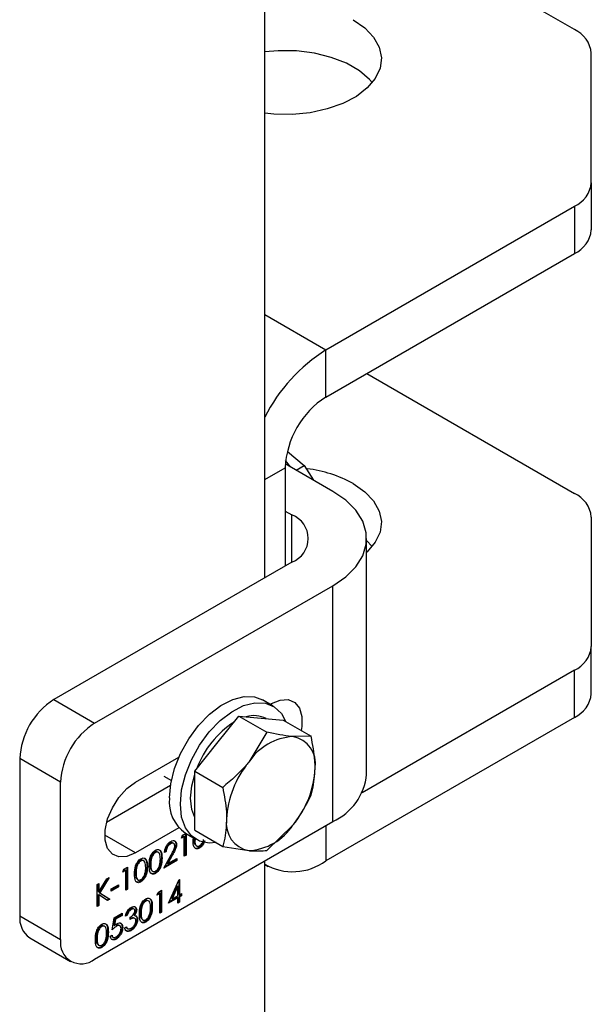
# Model space of a CAD drawing. Units: millimetres. Extents: x 8 to 201, y 4 to 288.
# Drawn here: x 176 to 178, y 100 to 103 of the extents above; entities that cross this region are included whole.
import ezdxf

# ---------------------------------------------------------------- set-up
doc = ezdxf.new("R2010")
doc.units = ezdxf.units.MM

msp = doc.modelspace()

# ---------------------------------------------------------------- linework, layer by layer
at = {"color": 7, "linetype": 'Continuous', "lineweight": 25}
for p, q in [((176.94581, 101.4638), (176.94581, 105.92759)), ((178.0186, 103.36183), (176.94581, 103.98114)), ((178.07718, 102.83157), (178.07718, 103.28019)), ((178.07718, 102.83157), (178.07718, 102.66826)), ((177.15794, 102.25308), (178.0186, 102.74992)), ((178.0186, 102.74992), (178.0186, 102.58662)), ((177.15794, 102.08977), (178.0186, 102.58662)), ((176.94581, 102.37554), (177.15794, 102.25308)), ((177.15794, 102.08977), (177.15794, 102.25308)), ((177.29916, 102.17129), (178.0186, 101.75597)), ((177.02486, 101.90122), (177.08262, 101.85247)), ((177.18151, 101.76315), (177.01698, 101.85814)), ((177.03517, 101.84764), (177.01807, 101.86981)), ((176.94581, 101.804), (177.01652, 101.84482)), ((177.01652, 101.84482), (177.01652, 101.50462)), ((177.05471, 101.83636), (177.08262, 101.85247)), ((177.08262, 101.85247), (177.11457, 101.8018)), ((177.01652, 101.69512), (177.04009, 101.68151)), ((177.04009, 101.51823), (177.04009, 101.68151)), ((178.07718, 101.67433), (178.07718, 101.2257)), ((177.29867, 100.78333), (177.29867, 101.59987)), ((177.29867, 101.59327), (177.31836, 101.57246)), ((177.04009, 101.51823), (176.21514, 101.04199)), ((176.35656, 100.96035), (177.18151, 101.43659)), ((177.18151, 100.62005), (177.18151, 101.43659)), ((178.07718, 101.06239), (178.07718, 101.2257)), ((178.0186, 101.14406), (177.28305, 100.71944)), ((178.0186, 100.98075), (178.0186, 101.14406)), ((176.21514, 101.04199), (176.35656, 100.96035)), ((176.97543, 101.01979), (176.93771, 101.04156)), ((176.965, 101.02581), (176.96938, 101.02834)), ((176.77964, 100.88967), (176.85625, 100.98496)), ((176.85625, 100.98496), (176.95334, 100.92891)), ((176.85625, 100.98496), (176.93285, 100.97811)), ((176.93285, 100.97811), (177.00945, 100.97126)), ((177.00945, 100.97126), (177.10655, 100.91521)), ((178.0186, 100.98075), (177.15794, 100.4839)), ((176.95334, 100.92891), (176.89042, 100.82572)), ((177.10655, 100.91521), (177.04363, 100.91416)), ((176.70304, 100.79438), (176.77964, 100.88967)), ((176.23871, 100.75623), (176.09728, 100.83787)), ((176.09728, 100.83787), (176.09728, 100.29351)), ((176.49798, 100.7562), (176.64849, 100.84309)), ((176.59631, 100.77678), (176.62225, 100.7618)), ((176.70304, 100.79438), (176.80014, 100.73832)), ((176.70304, 100.69223), (176.70304, 100.79438)), ((176.23871, 100.21187), (176.23871, 100.75623)), ((176.61917, 100.74449), (176.39797, 100.61679)), ((176.70304, 100.59009), (176.70304, 100.69223)), ((176.35656, 100.14381), (177.18151, 100.62005)), ((176.64849, 100.59813), (176.49798, 100.51124)), ((176.95334, 100.52034), (177.04363, 100.60773)), ((177.15794, 100.60644), (177.15794, 100.4839)), ((176.49798, 100.51124), (176.39191, 100.57247)), ((176.65693, 100.56252), (176.6608, 100.57257)), ((176.66708, 100.56838), (176.65693, 100.56252)), ((176.66472, 100.56974), (176.65827, 100.56602)), ((176.6608, 100.57257), (176.67207, 100.57908)), ((176.66472, 100.56974), (176.66708, 100.56838)), ((176.66708, 100.49999), (176.66708, 100.56838)), ((176.67064, 100.57826), (176.67064, 100.50477)), ((176.67107, 100.57966), (176.70878, 100.55789)), ((176.673, 100.57855), (176.673, 100.50341)), ((176.69754, 100.55565), (176.69864, 100.56375)), ((176.7011, 100.56046), (176.70346, 100.5591)), ((176.70304, 100.59009), (176.80014, 100.53404)), ((176.61741, 100.54438), (176.61976, 100.54302)), ((176.63053, 100.54399), (176.62758, 100.54569)), ((176.63765, 100.54123), (176.64, 100.53987)), ((176.71725, 100.52972), (176.7196, 100.52836)), ((176.80014, 100.53404), (176.89042, 100.51929)), ((176.56515, 100.51421), (176.5675, 100.51285)), ((176.58773, 100.49498), (176.59008, 100.49362)), ((176.59601, 100.45896), (176.6216, 100.50528)), ((176.60447, 100.51661), (176.59854, 100.51319)), ((176.60211, 100.51797), (176.59904, 100.5162)), ((176.60211, 100.51797), (176.60447, 100.51661)), ((176.62429, 100.50618), (176.60778, 100.4763)), ((176.62665, 100.50482), (176.61014, 100.47493)), ((176.61014, 100.47493), (176.64085, 100.49266)), ((176.62429, 100.50618), (176.62665, 100.50482)), ((176.63849, 100.4913), (176.63849, 100.48621)), ((176.64085, 100.49266), (176.64085, 100.48485)), ((176.67064, 100.50477), (176.66708, 100.50271)), ((176.673, 100.50341), (176.66708, 100.49999)), ((176.67064, 100.50477), (176.673, 100.50341)), ((176.45773, 100.45535), (176.46994, 100.46239)), ((176.46758, 100.46103), (176.46758, 100.38754)), ((176.46994, 100.46239), (176.46994, 100.38618)), ((176.51438, 100.48491), (176.51674, 100.48355)), ((176.53696, 100.46567), (176.53932, 100.46431)), ((176.54881, 100.47254), (176.55116, 100.47118)), ((176.64085, 100.48485), (176.59601, 100.45896)), ((176.63849, 100.48621), (176.59821, 100.46296)), ((176.60778, 100.4763), (176.61014, 100.47493)), ((176.63849, 100.48621), (176.64085, 100.48485)), ((176.94581, 96.0202), (176.94581, 100.48398)), ((176.94581, 100.47111), (176.95796, 100.4641)), ((176.40196, 100.42315), (176.37211, 100.37444)), ((176.4069, 100.426), (176.37447, 100.37308)), ((176.39845, 100.42113), (176.4069, 100.426)), ((176.45386, 100.44529), (176.45773, 100.45535)), ((176.46401, 100.45116), (176.45386, 100.44529)), ((176.46166, 100.45252), (176.45521, 100.44879)), ((176.46166, 100.45252), (176.46401, 100.45116)), ((176.46401, 100.38276), (176.46401, 100.45116)), ((176.49804, 100.44323), (176.5004, 100.44187)), ((176.56495, 100.4418), (176.5673, 100.44044)), ((176.36502, 100.40182), (176.37094, 100.40524)), ((176.36502, 100.32561), (176.36502, 100.40182)), ((176.36858, 100.40388), (176.36858, 100.37758)), ((176.37094, 100.37622), (176.39845, 100.42113)), ((176.37094, 100.40524), (176.37094, 100.37622)), ((176.41325, 100.38667), (176.43863, 100.40133)), ((176.43627, 100.39487), (176.41325, 100.38158)), ((176.43863, 100.39351), (176.41325, 100.37886)), ((176.43627, 100.39997), (176.43627, 100.39487)), ((176.43627, 100.39487), (176.43863, 100.39351)), ((176.43863, 100.40133), (176.43863, 100.39351)), ((176.51418, 100.41249), (176.51654, 100.41113)), ((176.61293, 100.33752), (176.64895, 100.4189)), ((176.64188, 100.39787), (176.62221, 100.35342)), ((176.64423, 100.39651), (176.62456, 100.35206)), ((176.64188, 100.39787), (176.64423, 100.39651)), ((176.64423, 100.36341), (176.64423, 100.39651)), ((176.6478, 100.41629), (176.6478, 100.36819)), ((176.64895, 100.4189), (176.65016, 100.41959)), ((176.65016, 100.41959), (176.65016, 100.36683)), ((176.36858, 100.37758), (176.37094, 100.37622)), ((176.36858, 100.36717), (176.36858, 100.33039)), ((176.36858, 100.36717), (176.37094, 100.36581)), ((176.37094, 100.36581), (176.37094, 100.32903)), ((176.40155, 100.3467), (176.37094, 100.36581)), ((176.37211, 100.37444), (176.40708, 100.35262)), ((176.37211, 100.37444), (176.37447, 100.37308)), ((176.37447, 100.37308), (176.40944, 100.35126)), ((176.41325, 100.37886), (176.41325, 100.38667)), ((176.46758, 100.38754), (176.46401, 100.38548)), ((176.46994, 100.38618), (176.46401, 100.38276)), ((176.46758, 100.38754), (176.46994, 100.38618)), ((176.57231, 100.36489), (176.57619, 100.37494)), ((176.58247, 100.37075), (176.57231, 100.36489)), ((176.58011, 100.37211), (176.57366, 100.36839)), ((176.57619, 100.37494), (176.58839, 100.38198)), ((176.58011, 100.37211), (176.58247, 100.37075)), ((176.58247, 100.30235), (176.58247, 100.37075)), ((176.58603, 100.38062), (176.58603, 100.30713)), ((176.58839, 100.38198), (176.58839, 100.30577)), ((176.64423, 100.3556), (176.61293, 100.33752)), ((176.64188, 100.35696), (176.61455, 100.34118)), ((176.62456, 100.35206), (176.64423, 100.36341)), ((176.64188, 100.35696), (176.64423, 100.3556)), ((176.64423, 100.33801), (176.64423, 100.3556)), ((176.6478, 100.36819), (176.65016, 100.36683)), ((176.65541, 100.36477), (176.6478, 100.36038)), ((176.6478, 100.36038), (176.6478, 100.34279)), ((176.6478, 100.36038), (176.65016, 100.35902)), ((176.65016, 100.36683), (176.65777, 100.37123)), ((176.65777, 100.36341), (176.65016, 100.35902)), ((176.65016, 100.35902), (176.65016, 100.34143)), ((176.65541, 100.36987), (176.65541, 100.36477)), ((176.65541, 100.36477), (176.65777, 100.36341)), ((176.65777, 100.37123), (176.65777, 100.36341)), ((176.36858, 100.33039), (176.36502, 100.32833)), ((176.37094, 100.32903), (176.36502, 100.32561)), ((176.36858, 100.33039), (176.37094, 100.32903)), ((176.40708, 100.35262), (176.39928, 100.34811)), ((176.40944, 100.35126), (176.40155, 100.3467)), ((176.40708, 100.35262), (176.40944, 100.35126)), ((176.5313, 100.34588), (176.53366, 100.34452)), ((176.55388, 100.32665), (176.55624, 100.32529)), ((176.62221, 100.35342), (176.62456, 100.35206)), ((176.6478, 100.34279), (176.64423, 100.34073)), ((176.65016, 100.34143), (176.64423, 100.33801)), ((176.6478, 100.34279), (176.65016, 100.34143)), ((176.09728, 100.29351), (176.23871, 100.21187)), ((176.41748, 100.24521), (176.42425, 100.28722)), ((176.42425, 100.28722), (176.45132, 100.30285)), ((176.44896, 100.2964), (176.42652, 100.28344)), ((176.45132, 100.29504), (176.42887, 100.28208)), ((176.44896, 100.30149), (176.44896, 100.2964)), ((176.44896, 100.2964), (176.45132, 100.29504)), ((176.45132, 100.30285), (176.45132, 100.29504)), ((176.46909, 100.29552), (176.46317, 100.2921)), ((176.46673, 100.29688), (176.46407, 100.29535)), ((176.46673, 100.29688), (176.46909, 100.29552)), ((176.47924, 100.28087), (176.47924, 100.28868)), ((176.48053, 100.31658), (176.48289, 100.31522)), ((176.49372, 100.31651), (176.49078, 100.31821)), ((176.49202, 100.29555), (176.49438, 100.29419)), ((176.49594, 100.28434), (176.49299, 100.28604)), ((176.49918, 100.29317), (176.50153, 100.29181)), ((176.49973, 100.31567), (176.50209, 100.31431)), ((176.51496, 100.30421), (176.51732, 100.30285)), ((176.58603, 100.30713), (176.58247, 100.30507)), ((176.58839, 100.30577), (176.58247, 100.30235)), ((176.58603, 100.30713), (176.58839, 100.30577)), ((176.379, 100.25796), (176.38136, 100.2566)), ((176.42652, 100.28344), (176.42296, 100.26134)), ((176.42296, 100.26134), (176.42532, 100.25998)), ((176.42887, 100.28208), (176.42532, 100.25998)), ((176.42652, 100.28344), (176.42887, 100.28208)), ((176.42966, 100.25887), (176.43202, 100.25751)), ((176.44429, 100.25915), (176.44134, 100.26085)), ((176.4515, 100.25437), (176.45386, 100.25301)), ((176.46063, 100.25253), (176.46655, 100.25595)), ((176.50312, 100.2819), (176.50547, 100.28054)), ((176.5311, 100.27347), (176.53346, 100.27211)), ((176.13181, 100.2172), (176.27323, 100.13556)), ((176.40158, 100.23873), (176.40394, 100.23736)), ((176.41071, 100.22274), (176.41663, 100.22616)), ((176.41764, 100.22121), (176.42059, 100.21951)), ((176.46828, 100.25031), (176.47123, 100.24861)), ((176.48028, 100.24413), (176.48264, 100.24277)), ((176.36266, 100.21629), (176.36502, 100.21493)), ((176.3788, 100.18555), (176.38116, 100.18419)), ((176.42849, 100.21423), (176.43084, 100.21287))]:
    msp.add_line(p, q, dxfattribs=at)
at = {"color": 7, "linetype": 'Continuous', "lineweight": 25, "flags": 128}
for points in [[(177.25223, 103.39605), (177.29257, 103.36784), (177.32294, 103.33573), (177.34224, 103.30088), (177.34976, 103.26456), (177.34524, 103.22807), (177.32884, 103.19273), (177.30115, 103.15983), (177.26317, 103.13054), (177.21628, 103.10593), (177.16217, 103.08689), (177.1028, 103.07411), (177.0403, 103.06804), (176.97695, 103.06891), (176.94581, 103.07193)], [(177.31836, 103.17833), (177.30908, 103.18889), (177.27356, 103.21919), (177.22875, 103.24506), (177.17627, 103.26556), (177.11802, 103.27996), (177.0561, 103.28774), (176.99274, 103.28861), (176.94581, 103.28472)], [(177.25223, 101.79018), (177.29257, 101.76197), (177.32294, 101.72987), (177.34224, 101.69502), (177.34976, 101.6587), (177.34524, 101.62221), (177.32884, 101.58687), (177.30115, 101.55396), (177.29867, 101.55165)], [(177.18151, 101.43659), (177.22633, 101.46742), (177.26119, 101.50228), (177.28504, 101.54011), (177.29715, 101.57975), (177.29715, 101.62), (177.28504, 101.65964), (177.26119, 101.69746), (177.22633, 101.73232), (177.18151, 101.76315)], [(176.61583, 100.70176), (176.62024, 100.75111), (176.63326, 100.80325), (176.65428, 100.85573), (176.68232, 100.9061), (176.71607, 100.952), (176.75395, 100.9913), (176.79418, 101.02214), (176.8349, 101.0431), (176.87418, 101.05318), (176.91021, 101.05192), (176.93771, 101.04156)], [(176.96938, 101.02834), (176.99926, 101.04063), (177.02673, 101.042), (177.04954, 101.03234), (177.06586, 101.01244), (177.07437, 100.9839), (177.07437, 100.94904), (177.07218, 100.93505)], [(176.65354, 100.67999), (176.65795, 100.72934), (176.67097, 100.78148), (176.69199, 100.83396), (176.72003, 100.88433), (176.75378, 100.93023), (176.79166, 100.96953), (176.83189, 101.00037), (176.87261, 101.02133), (176.9119, 101.03141), (176.94792, 101.03015), (176.979, 101.01761), (177.00367, 100.99437), (177.0193, 100.96558)], [(176.6889, 100.7004), (176.69303, 100.74358), (176.70304, 100.7828)], [(176.49798, 100.51124), (176.4681, 100.49895), (176.44063, 100.49758), (176.41782, 100.50724), (176.4015, 100.52714), (176.39299, 100.55568), (176.39299, 100.59055), (176.4015, 100.62891), (176.41782, 100.66766), (176.44063, 100.70366), (176.4681, 100.73399), (176.49798, 100.7562)], [(176.70304, 100.63432), (176.69303, 100.66198), (176.6889, 100.7004)], [(176.77767, 100.54701), (176.75378, 100.54547), (176.72003, 100.55241), (176.69199, 100.57041), (176.67097, 100.59862), (176.65795, 100.63572), (176.65354, 100.67999)]]:
    msp.add_lwpolyline(points, dxfattribs=at)
at = {"color": 7, "linetype": 'Continuous', "lineweight": 25}
for centre, radius, start, end in [((177.97709, 103.27021), 0.10059, 5.6948, 65.62534), ((177.97709, 102.84155), 0.10059, 294.37466, 354.3052), ((177.97709, 102.67824), 0.10059, 294.37466, 354.3052), ((177.47397, 101.75233), 0.59213, 122.25672, 153.12152), ((177.32357, 101.83085), 0.30736, 122.60548, 177.39452), ((177.03977, 101.40295), 0.44169, 61.24845, 83.136), ((177.97709, 101.66434), 0.10059, 5.6948, 65.62534), ((177.00911, 101.59987), 0.08732, 290.78342, 69.21658), ((177.97709, 101.23568), 0.10059, 294.37466, 354.3052), ((176.35315, 100.82623), 0.25613, 122.60548, 177.39452), ((177.97709, 101.07237), 0.10059, 294.37466, 354.3052), ((176.9087, 100.89676), 0.08998, 62.37416, 107.31216), ((176.49457, 100.74458), 0.25613, 122.60548, 177.39452), ((177.01887, 100.68818), 0.3292, 122.98458, 159.42628), ((177.05546, 100.71675), 0.19776, 93.42954, 146.56509), ((177.02619, 100.82049), 0.09528, 350.74812, 79.45322), ((177.14603, 100.61297), 0.33256, 140.22793, 177.36071), ((176.78802, 100.82048), 0.33256, 320.22793, 357.36071), ((177.09873, 100.80312), 0.20092, 294.33324, 354.34662), ((176.74696, 100.68754), 0.1319, 173.81469, 234.87313), ((176.90786, 100.61296), 0.09528, 170.74812, 259.45322), ((176.87859, 100.7167), 0.19776, 273.42954, 326.56509), ((177.04269, 100.64196), 0.19561, 240.31252, 306.09893), ((176.17895, 100.28449), 0.08216, 173.70115, 234.98667), ((176.31055, 100.20021), 0.07278, 170.78596, 309.20329)]:
    msp.add_arc(centre, radius, start, end, dxfattribs=at)
for points, knots in [([(177.04363, 100.91416), (177.0418, 100.91433), (177.01574, 100.91676), (176.9834, 100.92305), (176.95334, 100.92891)], [0, 0, 0, 0, 0.0702148, 1, 1, 1, 1]), ([(177.12023, 100.80517), (177.12007, 100.81362), (177.11939, 100.84858), (177.11208, 100.88648), (177.10655, 100.91521)], [0, 0, 0, 0, 0.2418514, 1, 1, 1, 1]), ([(176.89042, 100.82572), (176.88859, 100.82347), (176.86253, 100.7914), (176.8302, 100.76389), (176.80014, 100.73832)], [0, 0, 0, 0, 0.07021477, 1, 1, 1, 1]), ([(177.10655, 100.71092), (177.10835, 100.71733), (177.11641, 100.74594), (177.11856, 100.77929), (177.12023, 100.80517)], [0, 0, 0, 0, 0.2237133, 1, 1, 1, 1]), ([(176.80014, 100.73832), (176.80567, 100.70959), (176.81297, 100.67169), (176.81365, 100.63673), (176.81382, 100.62828)], [0, 0, 0, 0, 0.75814858, 1, 1, 1, 1]), ([(177.04363, 100.60773), (177.04543, 100.61), (177.0711, 100.64229), (177.08947, 100.67786), (177.10655, 100.71092)], [0, 0, 0, 0, 0.0702148, 1, 1, 1, 1]), ([(176.81382, 100.62828), (176.81215, 100.6024), (176.81, 100.56906), (176.80194, 100.54044), (176.80014, 100.53404)], [0, 0, 0, 0, 0.77628672, 1, 1, 1, 1]), ([(176.7011, 100.56046), (176.70075, 100.55281), (176.70033, 100.54402), (176.70469, 100.54027), (176.70526, 100.53979)], [0, 0, 0, 0, 0.8700406, 1, 1, 1, 1]), ([(176.70346, 100.5591), (176.70351, 100.552), (176.70358, 100.54138), (176.70992, 100.53463), (176.71527, 100.53424), (176.71829, 100.5356), (176.7198, 100.53629)], [0, 0, 0, 0, 0.5002912, 0.749086, 0.8746062, 1, 1, 1, 1]), ([(176.59854, 100.51319), (176.59893, 100.51711), (176.5997, 100.52496), (176.60533, 100.53668), (176.61249, 100.54589), (176.61754, 100.54931), (176.62007, 100.55101)], [0, 0, 0, 0, 0.2800291, 0.5595146, 0.7796675, 1, 1, 1, 1]), ([(176.61741, 100.54438), (176.61515, 100.54282), (176.61065, 100.53968), (176.60555, 100.53199), (176.60281, 100.52444), (176.60234, 100.52013), (176.60211, 100.51797)], [0, 0, 0, 0, 0.2796987, 0.5588466, 0.7791762, 1, 1, 1, 1]), ([(176.61976, 100.54302), (176.61751, 100.54146), (176.613, 100.53832), (176.60791, 100.53063), (176.60517, 100.52308), (176.6047, 100.51877), (176.60447, 100.51661)], [0, 0, 0, 0, 0.2796987, 0.5588466, 0.7791762, 1, 1, 1, 1]), ([(176.62766, 100.54519), (176.62725, 100.54556), (176.62585, 100.54682), (176.62216, 100.54664), (176.61899, 100.54514), (176.61741, 100.54438)], [0, 0, 0, 0, 0.1734945, 0.5864865, 1, 1, 1, 1]), ([(176.63408, 100.53584), (176.6338, 100.53803), (176.63325, 100.54243), (176.62922, 100.54509), (176.62458, 100.54538), (176.62137, 100.54381), (176.61976, 100.54302)], [0, 0, 0, 0, 0.27912577, 0.55897835, 0.77935005, 1, 1, 1, 1]), ([(176.62007, 100.55101), (176.62301, 100.5524), (176.62889, 100.55516), (176.63542, 100.55272), (176.63938, 100.54748), (176.6398, 100.5424), (176.64, 100.53987)], [0, 0, 0, 0, 0.2798903, 0.5592237, 0.7795824, 1, 1, 1, 1]), ([(176.6216, 100.50528), (176.62477, 100.51087), (176.62917, 100.51865), (176.63355, 100.52931), (176.6339, 100.53366), (176.63408, 100.53584)], [0, 0, 0, 0, 0.5607172, 0.7805321, 1, 1, 1, 1]), ([(176.63765, 100.54123), (176.63738, 100.53805), (176.63684, 100.53169), (176.63156, 100.5195), (176.62705, 100.51124), (176.62429, 100.50618)], [0, 0, 0, 0, 0.2792879, 0.5591538, 1, 1, 1, 1]), ([(176.64, 100.53987), (176.63974, 100.53669), (176.6392, 100.53033), (176.63392, 100.51814), (176.62941, 100.50988), (176.62665, 100.50482)], [0, 0, 0, 0, 0.2792879, 0.5591538, 1, 1, 1, 1]), ([(176.62818, 100.55479), (176.62993, 100.55448), (176.63362, 100.55383), (176.63699, 100.54875), (176.63743, 100.54374), (176.63765, 100.54123)], [0, 0, 0, 0, 0.3127964, 0.6563522, 1, 1, 1, 1]), ([(176.7196, 100.52836), (176.71768, 100.52743), (176.71383, 100.52557), (176.70682, 100.52551), (176.69815, 100.53331), (176.69778, 100.54671), (176.69754, 100.55565)], [0, 0, 0, 0, 0.1255507, 0.25109, 0.5002501, 1, 1, 1, 1]), ([(176.71725, 100.52972), (176.71533, 100.5288), (176.7115, 100.52697), (176.70543, 100.52666), (176.70288, 100.52959), (176.70142, 100.53127)], [0, 0, 0, 0, 0.2991173, 0.5982073, 1, 1, 1, 1]), ([(176.73575, 100.55427), (176.73354, 100.54926), (176.73023, 100.54171), (176.72305, 100.53362), (176.71918, 100.53102), (176.71725, 100.52972)], [0, 0, 0, 0, 0.4980812, 0.7490426, 1, 1, 1, 1]), ([(176.7381, 100.55291), (176.7359, 100.5479), (176.73259, 100.54035), (176.72541, 100.53226), (176.72154, 100.52966), (176.7196, 100.52836)], [0, 0, 0, 0, 0.4980812, 0.7490426, 1, 1, 1, 1]), ([(176.7198, 100.53629), (176.72161, 100.53759), (176.72521, 100.5402), (176.73078, 100.54776), (176.73276, 100.55384), (176.73396, 100.55755)], [0, 0, 0, 0, 0.2802572, 0.5607811, 1, 1, 1, 1]), ([(176.49447, 100.43842), (176.49473, 100.44767), (176.49505, 100.45924), (176.5012, 100.47424), (176.50548, 100.48126), (176.51075, 100.48736), (176.51461, 100.48995), (176.51654, 100.49125)], [0, 0, 0, 0, 0.498702, 0.6241765, 0.7494675, 0.8747453, 1, 1, 1, 1]), ([(176.51654, 100.49125), (176.51848, 100.49219), (176.52237, 100.49407), (176.52945, 100.49418), (176.53837, 100.48662), (176.53894, 100.47324), (176.53932, 100.46431)], [0, 0, 0, 0, 0.1256001, 0.2511969, 0.5005813, 1, 1, 1, 1]), ([(176.53035, 100.49116), (176.53116, 100.49061), (176.53722, 100.48648), (176.53708, 100.47533), (176.53696, 100.46567)], [0, 0, 0, 0, 0.1338609, 1, 1, 1, 1]), ([(176.54524, 100.46773), (176.54549, 100.47697), (176.54581, 100.48855), (176.55196, 100.50355), (176.55625, 100.51057), (176.56152, 100.51667), (176.56538, 100.51926), (176.5673, 100.52056)], [0, 0, 0, 0, 0.498702, 0.6241765, 0.7494675, 0.8747453, 1, 1, 1, 1]), ([(176.56515, 100.51421), (176.56363, 100.51317), (176.56061, 100.51107), (176.55659, 100.50607), (176.55339, 100.50048), (176.54902, 100.48867), (176.5489, 100.47971), (176.54881, 100.47254)], [0, 0, 0, 0, 0.1251388, 0.2504182, 0.3755189, 0.5008471, 1, 1, 1, 1]), ([(176.5675, 100.51285), (176.56599, 100.51181), (176.56296, 100.50971), (176.55895, 100.50471), (176.55575, 100.49912), (176.55138, 100.48731), (176.55126, 100.47835), (176.55116, 100.47118)], [0, 0, 0, 0, 0.1251388, 0.2504182, 0.3755189, 0.5008471, 1, 1, 1, 1]), ([(176.58773, 100.49498), (176.58736, 100.48562), (176.5868, 100.47158), (176.57783, 100.45377), (176.57077, 100.4457), (176.56689, 100.4431), (176.56495, 100.4418)], [0, 0, 0, 0, 0.4994065, 0.7487427, 0.8743724, 1, 1, 1, 1]), ([(176.57157, 100.51576), (176.57092, 100.51585), (176.56899, 100.51613), (176.56668, 100.51498), (176.56515, 100.51421)], [0, 0, 0, 0, 0.3340492, 1, 1, 1, 1]), ([(176.5673, 100.52056), (176.56925, 100.5215), (176.57313, 100.52338), (176.58021, 100.52349), (176.58913, 100.51593), (176.5897, 100.50254), (176.59008, 100.49362)], [0, 0, 0, 0, 0.1256001, 0.2511969, 0.5005813, 1, 1, 1, 1]), ([(176.59008, 100.49362), (176.58971, 100.48426), (176.58916, 100.47022), (176.58019, 100.45241), (176.57313, 100.44434), (176.56925, 100.44174), (176.5673, 100.44044)], [0, 0, 0, 0, 0.4994065, 0.7487427, 0.8743724, 1, 1, 1, 1]), ([(176.58416, 100.49023), (176.58392, 100.49716), (176.58355, 100.50755), (176.57737, 100.51446), (176.57203, 100.51492), (176.56901, 100.51354), (176.5675, 100.51285)], [0, 0, 0, 0, 0.5000715, 0.7490206, 0.8745985, 1, 1, 1, 1]), ([(176.58112, 100.52047), (176.58193, 100.51992), (176.58799, 100.51578), (176.58785, 100.50463), (176.58773, 100.49498)], [0, 0, 0, 0, 0.1338609, 1, 1, 1, 1]), ([(176.58166, 100.46962), (176.5825, 100.47362), (176.584, 100.48077), (176.58411, 100.48733), (176.58416, 100.49023)], [0, 0, 0, 0, 0.5595988, 1, 1, 1, 1]), ([(176.89042, 100.51929), (176.89222, 100.51913), (176.9179, 100.51693), (176.93626, 100.5187), (176.95334, 100.52034)], [0, 0, 0, 0, 0.0702148, 1, 1, 1, 1]), ([(176.51438, 100.48491), (176.51287, 100.48386), (176.50984, 100.48176), (176.50583, 100.47677), (176.50262, 100.47117), (176.49826, 100.45937), (176.49814, 100.4504), (176.49804, 100.44323)], [0, 0, 0, 0, 0.12513878, 0.25041818, 0.37551888, 0.50084712, 1, 1, 1, 1]), ([(176.51674, 100.48355), (176.51522, 100.4825), (176.5122, 100.4804), (176.50818, 100.47541), (176.50498, 100.46981), (176.50061, 100.45801), (176.50049, 100.44904), (176.5004, 100.44187)], [0, 0, 0, 0, 0.12513878, 0.25041818, 0.37551888, 0.50084712, 1, 1, 1, 1]), ([(176.53696, 100.46567), (176.53659, 100.45631), (176.53604, 100.44228), (176.52707, 100.42446), (176.52, 100.4164), (176.51612, 100.41379), (176.51418, 100.41249)], [0, 0, 0, 0, 0.4994065, 0.7487427, 0.8743724, 1, 1, 1, 1]), ([(176.52081, 100.48645), (176.52016, 100.48654), (176.51822, 100.48682), (176.51592, 100.48567), (176.51438, 100.48491)], [0, 0, 0, 0, 0.3340492, 1, 1, 1, 1]), ([(176.53932, 100.46431), (176.53895, 100.45495), (176.53839, 100.44092), (176.52942, 100.4231), (176.52236, 100.41504), (176.51848, 100.41243), (176.51654, 100.41113)], [0, 0, 0, 0, 0.4994065, 0.7487427, 0.8743724, 1, 1, 1, 1]), ([(176.53339, 100.46092), (176.53315, 100.46785), (176.53278, 100.47824), (176.52661, 100.48515), (176.52127, 100.48561), (176.51825, 100.48423), (176.51674, 100.48355)], [0, 0, 0, 0, 0.5000715, 0.7490206, 0.8745985, 1, 1, 1, 1]), ([(176.5309, 100.44032), (176.53174, 100.44432), (176.53324, 100.45146), (176.53335, 100.45803), (176.53339, 100.46092)], [0, 0, 0, 0, 0.5595988, 1, 1, 1, 1]), ([(176.5673, 100.44044), (176.56538, 100.43951), (176.56153, 100.43764), (176.55452, 100.43759), (176.54585, 100.44539), (176.54548, 100.45879), (176.54524, 100.46773)], [0, 0, 0, 0, 0.1255507, 0.25109, 0.5002501, 1, 1, 1, 1]), ([(176.54881, 100.47254), (176.54845, 100.46489), (176.54803, 100.4561), (176.55239, 100.45235), (176.55296, 100.45187)], [0, 0, 0, 0, 0.8700406, 1, 1, 1, 1]), ([(176.55116, 100.47118), (176.55121, 100.46408), (176.55128, 100.45346), (176.55762, 100.44671), (176.56297, 100.44632), (176.56599, 100.44768), (176.5675, 100.44837)], [0, 0, 0, 0, 0.5002912, 0.749086, 0.8746062, 1, 1, 1, 1]), ([(176.5675, 100.44837), (176.56931, 100.44967), (176.57291, 100.45227), (176.57848, 100.45984), (176.58046, 100.46592), (176.58166, 100.46962)], [0, 0, 0, 0, 0.2802572, 0.5607811, 1, 1, 1, 1]), ([(176.51654, 100.41113), (176.51461, 100.4102), (176.51076, 100.40834), (176.50375, 100.40828), (176.49508, 100.41608), (176.49472, 100.42948), (176.49447, 100.43842)], [0, 0, 0, 0, 0.1255507, 0.25109, 0.5002501, 1, 1, 1, 1]), ([(176.49804, 100.44323), (176.49768, 100.43558), (176.49727, 100.42679), (176.50163, 100.42305), (176.50219, 100.42256)], [0, 0, 0, 0, 0.8700406, 1, 1, 1, 1]), ([(176.5004, 100.44187), (176.50044, 100.43477), (176.50052, 100.42415), (176.50685, 100.4174), (176.51221, 100.41701), (176.51523, 100.41838), (176.51674, 100.41906)], [0, 0, 0, 0, 0.5002912, 0.749086, 0.8746062, 1, 1, 1, 1]), ([(176.51674, 100.41906), (176.51854, 100.42036), (176.52215, 100.42297), (176.52772, 100.43053), (176.52969, 100.43661), (176.5309, 100.44032)], [0, 0, 0, 0, 0.2802572, 0.5607811, 1, 1, 1, 1]), ([(176.56495, 100.4418), (176.56303, 100.44088), (176.5592, 100.43905), (176.55313, 100.43874), (176.55058, 100.44167), (176.54912, 100.44335)], [0, 0, 0, 0, 0.2991173, 0.59820731, 1, 1, 1, 1]), ([(176.51418, 100.41249), (176.51227, 100.41158), (176.50844, 100.40975), (176.50236, 100.40943), (176.49981, 100.41236), (176.49835, 100.41404)], [0, 0, 0, 0, 0.2991173, 0.5982073, 1, 1, 1, 1]), ([(176.53346, 100.35223), (176.5354, 100.35317), (176.53929, 100.35505), (176.54637, 100.35516), (176.55529, 100.3476), (176.55586, 100.33421), (176.55624, 100.32529)], [0, 0, 0, 0, 0.1256001, 0.2511969, 0.5005813, 1, 1, 1, 1]), ([(176.46317, 100.2921), (176.46393, 100.29547), (176.46545, 100.3022), (176.47049, 100.31159), (176.47659, 100.31884), (176.48074, 100.3216), (176.48281, 100.32299)], [0, 0, 0, 0, 0.2802877, 0.5596797, 0.7797465, 1, 1, 1, 1]), ([(176.48281, 100.32299), (176.48548, 100.3242), (176.49083, 100.32662), (176.49722, 100.32541), (176.50128, 100.32111), (176.50182, 100.31658), (176.50209, 100.31431)], [0, 0, 0, 0, 0.280085, 0.5598683, 0.7800992, 1, 1, 1, 1]), ([(176.49713, 100.32349), (176.4976, 100.32303), (176.49933, 100.32135), (176.49956, 100.31806), (176.49973, 100.31567)], [0, 0, 0, 0, 0.2732258, 1, 1, 1, 1]), ([(176.51139, 100.2994), (176.51165, 100.30865), (176.51197, 100.32022), (176.51812, 100.33522), (176.5224, 100.34224), (176.52767, 100.34834), (176.53153, 100.35093), (176.53346, 100.35223)], [0, 0, 0, 0, 0.498702, 0.6241765, 0.7494675, 0.8747453, 1, 1, 1, 1]), ([(176.5313, 100.34588), (176.52979, 100.34484), (176.52676, 100.34274), (176.52275, 100.33774), (176.51955, 100.33215), (176.51518, 100.32035), (176.51506, 100.31138), (176.51496, 100.30421)], [0, 0, 0, 0, 0.1251388, 0.2504182, 0.3755189, 0.5008471, 1, 1, 1, 1]), ([(176.53366, 100.34452), (176.53215, 100.34348), (176.52912, 100.34138), (176.52511, 100.33638), (176.5219, 100.33079), (176.51754, 100.31898), (176.51741, 100.31002), (176.51732, 100.30285)], [0, 0, 0, 0, 0.1251388, 0.2504182, 0.3755189, 0.5008471, 1, 1, 1, 1]), ([(176.55388, 100.32665), (176.55351, 100.31729), (176.55296, 100.30325), (176.54399, 100.28544), (176.53693, 100.27737), (176.53304, 100.27477), (176.5311, 100.27347)], [0, 0, 0, 0, 0.4994065, 0.7487427, 0.8743724, 1, 1, 1, 1]), ([(176.53773, 100.34743), (176.53708, 100.34752), (176.53514, 100.3478), (176.53284, 100.34665), (176.5313, 100.34588)], [0, 0, 0, 0, 0.33404916, 1, 1, 1, 1]), ([(176.55624, 100.32529), (176.55587, 100.31593), (176.55532, 100.30189), (176.54635, 100.28408), (176.53928, 100.27601), (176.5354, 100.27341), (176.53346, 100.27211)], [0, 0, 0, 0, 0.4994065, 0.7487427, 0.8743724, 1, 1, 1, 1]), ([(176.55032, 100.3219), (176.55007, 100.32883), (176.54971, 100.33922), (176.54353, 100.34613), (176.53819, 100.34659), (176.53517, 100.34521), (176.53366, 100.34452)], [0, 0, 0, 0, 0.50007152, 0.74902056, 0.87459845, 1, 1, 1, 1]), ([(176.54727, 100.35214), (176.54809, 100.35159), (176.55414, 100.34745), (176.554, 100.3363), (176.55388, 100.32665)], [0, 0, 0, 0, 0.1338609, 1, 1, 1, 1]), ([(176.54782, 100.30129), (176.54866, 100.30529), (176.55016, 100.31244), (176.55027, 100.31901), (176.55032, 100.3219)], [0, 0, 0, 0, 0.5595988, 1, 1, 1, 1]), ([(176.48053, 100.31658), (176.47882, 100.31543), (176.47539, 100.31314), (176.46994, 100.30618), (176.46795, 100.30041), (176.46673, 100.29688)], [0, 0, 0, 0, 0.280636, 0.5603644, 1, 1, 1, 1]), ([(176.48289, 100.31522), (176.48118, 100.31407), (176.47775, 100.31178), (176.47229, 100.30481), (176.4703, 100.29905), (176.46909, 100.29552)], [0, 0, 0, 0, 0.280636, 0.5603644, 1, 1, 1, 1]), ([(176.493, 100.28535), (176.49212, 100.28592), (176.48849, 100.28827), (176.48291, 100.28518), (176.47867, 100.28283)], [0, 0, 0, 0, 0.2409138, 1, 1, 1, 1]), ([(176.47924, 100.28868), (176.48297, 100.29123), (176.48856, 100.29506), (176.49403, 100.30269), (176.4959, 100.30756), (176.49608, 100.3098), (176.49616, 100.31093)], [0, 0, 0, 0, 0.49941848, 0.74901596, 0.87454371, 1, 1, 1, 1]), ([(176.49955, 100.27647), (176.49945, 100.27774), (176.49926, 100.28029), (176.4972, 100.28391), (176.49107, 100.28693), (176.48397, 100.28329), (176.47924, 100.28087)], [0, 0, 0, 0, 0.125587, 0.2511907, 0.500605, 1, 1, 1, 1]), ([(176.4909, 100.31772), (176.49011, 100.31821), (176.48741, 100.3199), (176.48339, 100.31795), (176.48053, 100.31658)], [0, 0, 0, 0, 0.2915861, 1, 1, 1, 1]), ([(176.49616, 100.31093), (176.49583, 100.31273), (176.49516, 100.31635), (176.49011, 100.31836), (176.48563, 100.31641), (176.48289, 100.31522)], [0, 0, 0, 0, 0.27885899, 0.56007424, 1, 1, 1, 1]), ([(176.49973, 100.31567), (176.49962, 100.31385), (176.49941, 100.31021), (176.49703, 100.30299), (176.49392, 100.29837), (176.49202, 100.29555)], [0, 0, 0, 0, 0.2805082, 0.5607923, 1, 1, 1, 1]), ([(176.50209, 100.31431), (176.50198, 100.31249), (176.50177, 100.30885), (176.49939, 100.30163), (176.49628, 100.29701), (176.49438, 100.29419)], [0, 0, 0, 0, 0.2805082, 0.5607923, 1, 1, 1, 1]), ([(176.49438, 100.29419), (176.49592, 100.29415), (176.49866, 100.29408), (176.50066, 100.2925), (176.50153, 100.29181)], [0, 0, 0, 0, 0.5597945, 1, 1, 1, 1]), ([(176.49918, 100.29317), (176.50044, 100.29157), (176.5027, 100.28871), (176.50299, 100.28398), (176.50312, 100.2819)], [0, 0, 0, 0, 0.5594191, 1, 1, 1, 1]), ([(176.50153, 100.29181), (176.5028, 100.29021), (176.50506, 100.28735), (176.50535, 100.28262), (176.50547, 100.28054)], [0, 0, 0, 0, 0.5594191, 1, 1, 1, 1]), ([(176.53346, 100.27211), (176.53153, 100.27118), (176.52768, 100.26931), (176.52067, 100.26926), (176.512, 100.27706), (176.51164, 100.29046), (176.51139, 100.2994)], [0, 0, 0, 0, 0.1255507, 0.25109, 0.5002501, 1, 1, 1, 1]), ([(176.51496, 100.30421), (176.5146, 100.29656), (176.51419, 100.28777), (176.51855, 100.28402), (176.51911, 100.28354)], [0, 0, 0, 0, 0.8700406, 1, 1, 1, 1]), ([(176.51732, 100.30285), (176.51737, 100.29575), (176.51744, 100.28513), (176.52378, 100.27838), (176.52913, 100.27799), (176.53215, 100.27935), (176.53366, 100.28004)], [0, 0, 0, 0, 0.5002912, 0.749086, 0.8746062, 1, 1, 1, 1]), ([(176.53366, 100.28004), (176.53546, 100.28134), (176.53907, 100.28394), (176.54464, 100.29151), (176.54661, 100.29759), (176.54782, 100.30129)], [0, 0, 0, 0, 0.2802572, 0.5607811, 1, 1, 1, 1]), ([(176.35909, 100.21148), (176.35935, 100.22072), (176.35967, 100.2323), (176.36582, 100.2473), (176.3701, 100.25432), (176.37537, 100.26042), (176.37923, 100.26301), (176.38116, 100.2643)], [0, 0, 0, 0, 0.498702, 0.6241765, 0.7494675, 0.8747453, 1, 1, 1, 1]), ([(176.379, 100.25796), (176.37749, 100.25692), (176.37446, 100.25482), (176.37045, 100.24982), (176.36725, 100.24423), (176.36288, 100.23242), (176.36276, 100.22346), (176.36266, 100.21629)], [0, 0, 0, 0, 0.1251388, 0.2504182, 0.3755189, 0.5008471, 1, 1, 1, 1]), ([(176.38136, 100.2566), (176.37985, 100.25555), (176.37682, 100.25346), (176.37281, 100.24846), (176.3696, 100.24287), (176.36524, 100.23106), (176.36511, 100.2221), (176.36502, 100.21493)], [0, 0, 0, 0, 0.1251388, 0.2504182, 0.3755189, 0.5008471, 1, 1, 1, 1]), ([(176.38543, 100.25951), (176.38478, 100.2596), (176.38284, 100.25988), (176.38054, 100.25873), (176.379, 100.25796)], [0, 0, 0, 0, 0.3340492, 1, 1, 1, 1]), ([(176.38116, 100.2643), (176.3831, 100.26525), (176.38699, 100.26713), (176.39407, 100.26724), (176.40299, 100.25968), (176.40356, 100.24629), (176.40394, 100.23736)], [0, 0, 0, 0, 0.1256001, 0.2511969, 0.5005813, 1, 1, 1, 1]), ([(176.39802, 100.23398), (176.39777, 100.24091), (176.39741, 100.2513), (176.39123, 100.25821), (176.38589, 100.25867), (176.38287, 100.25729), (176.38136, 100.2566)], [0, 0, 0, 0, 0.50007152, 0.74902056, 0.87459845, 1, 1, 1, 1]), ([(176.39497, 100.26422), (176.39579, 100.26367), (176.40184, 100.25953), (176.4017, 100.24838), (176.40158, 100.23873)], [0, 0, 0, 0, 0.1338609, 1, 1, 1, 1]), ([(176.43202, 100.25751), (176.42922, 100.25557), (176.42423, 100.25208), (176.41954, 100.24731), (176.41748, 100.24521)], [0, 0, 0, 0, 0.55941616, 1, 1, 1, 1]), ([(176.42532, 100.25998), (176.42674, 100.26126), (176.42929, 100.26354), (176.43193, 100.26521), (176.43309, 100.26595)], [0, 0, 0, 0, 0.5600642, 1, 1, 1, 1]), ([(176.4515, 100.25437), (176.45112, 100.25019), (176.45034, 100.24185), (176.44441, 100.22923), (176.43657, 100.21961), (176.43118, 100.21602), (176.42849, 100.21423)], [0, 0, 0, 0, 0.2798641, 0.559271, 0.7794235, 1, 1, 1, 1]), ([(176.44135, 100.26023), (176.44086, 100.26069), (176.43929, 100.26217), (176.43494, 100.26149), (176.43142, 100.25975), (176.42966, 100.25887)], [0, 0, 0, 0, 0.1833208, 0.5911772, 1, 1, 1, 1]), ([(176.45386, 100.25301), (176.45347, 100.24883), (176.4527, 100.24048), (176.44677, 100.22787), (176.43893, 100.21824), (176.43354, 100.21466), (176.43084, 100.21287)], [0, 0, 0, 0, 0.2798641, 0.559271, 0.7794235, 1, 1, 1, 1]), ([(176.44794, 100.24988), (176.44769, 100.25238), (176.4472, 100.25736), (176.44276, 100.26052), (176.43738, 100.26025), (176.43381, 100.25843), (176.43202, 100.25751)], [0, 0, 0, 0, 0.279539, 0.5586168, 0.7790473, 1, 1, 1, 1]), ([(176.43309, 100.26595), (176.43625, 100.26738), (176.44255, 100.27025), (176.44949, 100.2674), (176.45336, 100.26129), (176.45369, 100.25577), (176.45386, 100.25301)], [0, 0, 0, 0, 0.2796881, 0.55902546, 0.77929155, 1, 1, 1, 1]), ([(176.44187, 100.26967), (176.44375, 100.26927), (176.44769, 100.26845), (176.45096, 100.26256), (176.45132, 100.2571), (176.4515, 100.25437)], [0, 0, 0, 0, 0.3142097, 0.6567609, 1, 1, 1, 1]), ([(176.48264, 100.24277), (176.47961, 100.24133), (176.47356, 100.23845), (176.46642, 100.24017), (176.46227, 100.24548), (176.46118, 100.25018), (176.46063, 100.25253)], [0, 0, 0, 0, 0.2798859, 0.5589785, 0.7792629, 1, 1, 1, 1]), ([(176.46515, 100.25515), (176.46551, 100.25409), (176.46624, 100.25192), (176.46786, 100.25087), (176.4687, 100.25033)], [0, 0, 0, 0, 0.4858021, 1, 1, 1, 1]), ([(176.46655, 100.25595), (176.46716, 100.25409), (176.46823, 100.25076), (176.47066, 100.24912), (176.47172, 100.2484)], [0, 0, 0, 0, 0.5606944, 1, 1, 1, 1]), ([(176.50312, 100.2819), (176.50264, 100.27789), (176.50169, 100.26986), (176.4955, 100.25806), (176.48795, 100.24924), (176.48284, 100.24583), (176.48028, 100.24413)], [0, 0, 0, 0, 0.279304, 0.5588383, 0.779277, 1, 1, 1, 1]), ([(176.50547, 100.28054), (176.505, 100.27653), (176.50405, 100.2685), (176.49786, 100.2567), (176.49031, 100.24788), (176.4852, 100.24447), (176.48264, 100.24277)], [0, 0, 0, 0, 0.279304, 0.5588383, 0.779277, 1, 1, 1, 1]), ([(176.48275, 100.25065), (176.48503, 100.25214), (176.4896, 100.25513), (176.49513, 100.26228), (176.49889, 100.26988), (176.49933, 100.27427), (176.49955, 100.27647)], [0, 0, 0, 0, 0.2805991, 0.5601509, 0.7803026, 1, 1, 1, 1]), ([(176.5311, 100.27347), (176.52919, 100.27255), (176.52536, 100.27072), (176.51929, 100.27041), (176.51674, 100.27334), (176.51527, 100.27502)], [0, 0, 0, 0, 0.2991173, 0.5982073, 1, 1, 1, 1]), ([(176.40158, 100.23873), (176.40121, 100.22937), (176.40066, 100.21533), (176.39169, 100.19752), (176.38463, 100.18945), (176.38074, 100.18685), (176.3788, 100.18555)], [0, 0, 0, 0, 0.4994065, 0.7487427, 0.8743724, 1, 1, 1, 1]), ([(176.40394, 100.23736), (176.40357, 100.22801), (176.40302, 100.21397), (176.39405, 100.19616), (176.38698, 100.18809), (176.3831, 100.18549), (176.38116, 100.18419)], [0, 0, 0, 0, 0.4994065, 0.7487427, 0.8743724, 1, 1, 1, 1]), ([(176.39552, 100.21337), (176.39636, 100.21737), (176.39786, 100.22452), (176.39797, 100.23108), (176.39802, 100.23398)], [0, 0, 0, 0, 0.55959879, 1, 1, 1, 1]), ([(176.43084, 100.21287), (176.42801, 100.21157), (176.42236, 100.20897), (176.41596, 100.21111), (176.412, 100.21594), (176.41114, 100.22047), (176.41071, 100.22274)], [0, 0, 0, 0, 0.2796245, 0.5590192, 0.7793803, 1, 1, 1, 1]), ([(176.41516, 100.22531), (176.41543, 100.22424), (176.41592, 100.22227), (176.41746, 100.2217), (176.41816, 100.22143)], [0, 0, 0, 0, 0.5445645, 1, 1, 1, 1]), ([(176.41663, 100.22616), (176.41714, 100.2243), (176.41816, 100.22059), (176.42219, 100.21856), (176.42668, 100.21873), (176.42968, 100.22016), (176.43119, 100.22088)], [0, 0, 0, 0, 0.28005017, 0.55916571, 0.77958314, 1, 1, 1, 1]), ([(176.43119, 100.22088), (176.43366, 100.22264), (176.4386, 100.22617), (176.44412, 100.23456), (176.44747, 100.24287), (176.44778, 100.24754), (176.44794, 100.24988)], [0, 0, 0, 0, 0.279617, 0.5593571, 0.7795592, 1, 1, 1, 1]), ([(176.48028, 100.24413), (176.47729, 100.24273), (176.4713, 100.23993), (176.4649, 100.24092), (176.46289, 100.24383), (176.46236, 100.24459)], [0, 0, 0, 0, 0.42539688, 0.84958809, 1, 1, 1, 1]), ([(176.47172, 100.2484), (176.47362, 100.24813), (176.47701, 100.24764), (176.48099, 100.24973), (176.48275, 100.25065)], [0, 0, 0, 0, 0.558748, 1, 1, 1, 1]), ([(176.38116, 100.18419), (176.37923, 100.18326), (176.37538, 100.18139), (176.36837, 100.18134), (176.3597, 100.18914), (176.35934, 100.20254), (176.35909, 100.21148)], [0, 0, 0, 0, 0.1255507, 0.25109, 0.5002501, 1, 1, 1, 1]), ([(176.36266, 100.21629), (176.3623, 100.20864), (176.36189, 100.19985), (176.36625, 100.1961), (176.36681, 100.19562)], [0, 0, 0, 0, 0.8700406, 1, 1, 1, 1]), ([(176.3788, 100.18555), (176.37689, 100.18463), (176.37306, 100.1828), (176.36699, 100.18249), (176.36444, 100.18542), (176.36297, 100.1871)], [0, 0, 0, 0, 0.2991173, 0.59820731, 1, 1, 1, 1]), ([(176.36502, 100.21493), (176.36507, 100.20783), (176.36514, 100.19721), (176.37148, 100.19046), (176.37683, 100.19006), (176.37985, 100.19143), (176.38136, 100.19212)], [0, 0, 0, 0, 0.50029125, 0.74908604, 0.87460621, 1, 1, 1, 1]), ([(176.38136, 100.19212), (176.38316, 100.19342), (176.38677, 100.19602), (176.39234, 100.20359), (176.39431, 100.20967), (176.39552, 100.21337)], [0, 0, 0, 0, 0.2802572, 0.5607811, 1, 1, 1, 1]), ([(176.42849, 100.21423), (176.42556, 100.21268), (176.42162, 100.21061), (176.41869, 100.21173), (176.41794, 100.21202)], [0, 0, 0, 0, 0.7430267, 1, 1, 1, 1])]:
    msp.add_open_spline(points, degree=3, knots=knots, dxfattribs=at)

doc.saveas('drawing.dxf')
